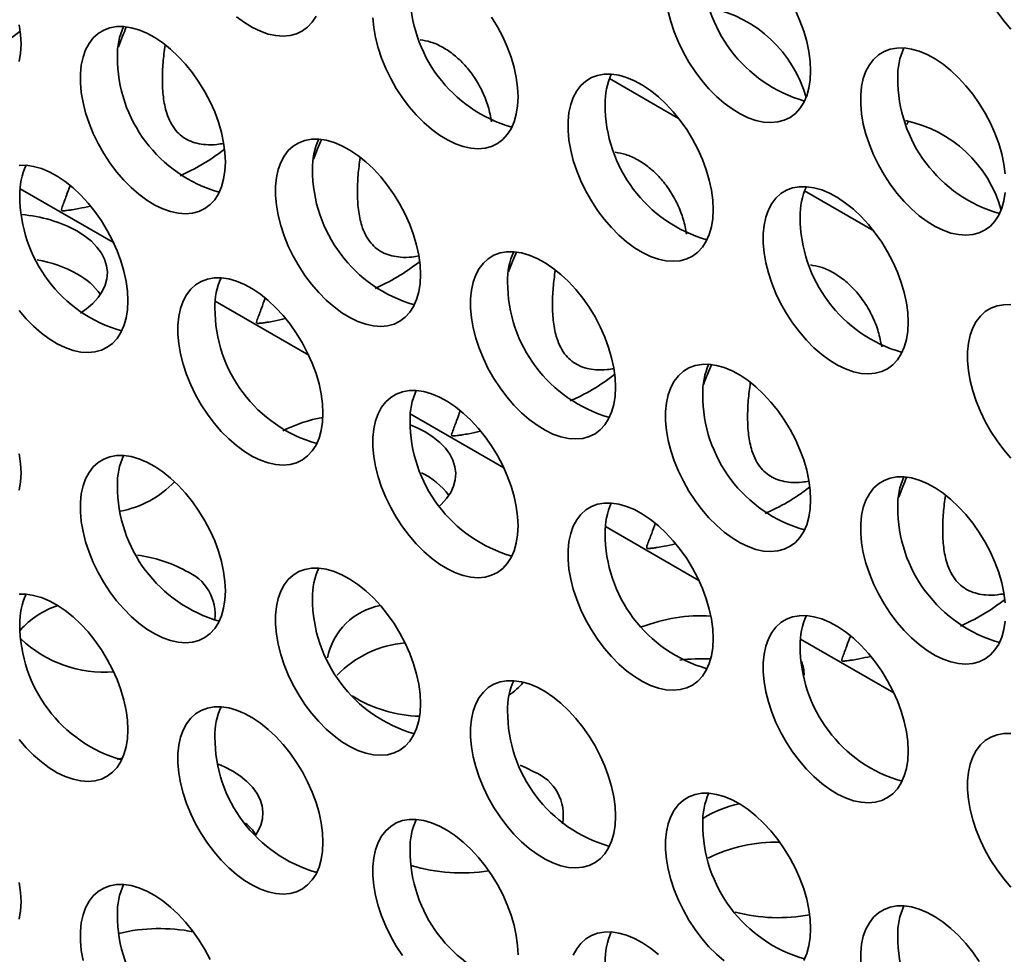
# Model space of a CAD drawing. Units: inches. Extents: x 1.3 to 67.2, y 0.5 to 87.5.
# Drawn here: x 53.5 to 54.5, y 65.5 to 66.4 of the extents above; entities that cross this region are included whole.
import ezdxf

# ---------------------------------------------------------------- set-up
doc = ezdxf.new("R2010")
doc.units = ezdxf.units.IN
doc.header["$LTSCALE"] = 8
doc.header["$MEASUREMENT"] = 0

msp = doc.modelspace()

# ---------------------------------------------------------------- linework, layer by layer
at = {"color": 8, "linetype": 'Continuous', "lineweight": 35}
for p, q in [((54.1893741, 66.3440243), (54.1191139, 66.3845847)), ((53.5210374, 66.2726211), (53.6158997, 66.2178583)), ((54.387364, 66.2297272), (54.3171038, 66.2702875)), ((53.7190273, 66.158324), (53.8138896, 66.1035612)), ((53.9170172, 66.0440269), (54.0118795, 65.9892641)), ((54.1150071, 65.9297297), (54.2098694, 65.8749669)), ((54.312997, 65.8154326), (54.4078593, 65.7606698))]:
    msp.add_line(p, q, dxfattribs=at)
at = {"color": 7, "linetype": 'Continuous', "lineweight": 35, "flags": 128}
for points in [[(54.5265145, 66.5903935), (54.5192737, 66.5903421), (54.5124799, 66.5891386), (54.5062156, 66.5867974), (54.5005569, 66.5833471), (54.4955725, 66.5788294), (54.4913228, 66.5732992), (54.4878594, 66.5668238), (54.4852244, 66.5594815), (54.4834498, 66.5513617), (54.482557, 66.5425628), (54.482557, 66.5331917), (54.4834498, 66.5233621), (54.4852244, 66.5131933), (54.4878594, 66.5028088), (54.4913228, 66.4923346), (54.4955725, 66.4818978), (54.5005569, 66.4716252), (54.5062156, 66.4616415), (54.5124799, 66.4520677), (54.5192737, 66.4430203), (54.5265145, 66.4346088)], [(54.3233462, 66.3922999), (54.3228991, 66.4019149), (54.3215634, 66.4119293), (54.3193552, 66.4222216), (54.3163014, 66.4326668), (54.312439, 66.4431382), (54.3078149, 66.4535086)], [(53.7405936, 66.4472365), (53.7486319, 66.441309), (53.756744, 66.4363677), (53.7648315, 66.4324728), (53.7727962, 66.4296714), (53.7805414, 66.4279976), (53.787973, 66.4274718), (53.795001, 66.4281002), (53.8015399, 66.4298752), (53.8075105, 66.4327754), (53.8128401, 66.4367655), (53.8174642, 66.441797), (53.8213267, 66.447809)], [(53.8791592, 66.4460374), (53.880052, 66.4362078), (53.8818266, 66.426039), (53.8844616, 66.4156545), (53.887925, 66.4051803), (53.8921747, 66.3947435), (53.8971592, 66.3844709), (53.9028179, 66.3744871), (53.9090821, 66.3649134), (53.9158759, 66.3558659), (53.9231167, 66.3474545), (53.9307167, 66.3397813), (53.9385835, 66.3329394), (53.9466218, 66.3270118), (53.9547339, 66.3220706), (53.9628214, 66.3181756), (53.9707861, 66.3153743), (53.9785312, 66.3137005), (53.9859629, 66.3131746), (53.9929909, 66.313803), (53.9995298, 66.3155781), (54.0055004, 66.3184783), (54.01083, 66.3224683), (54.0154541, 66.3274999), (54.0193166, 66.3335118), (54.0223704, 66.3404312), (54.0245785, 66.348174), (54.0259143, 66.3566462), (54.0263613, 66.365745)], [(54.0263613, 66.365745), (54.0259143, 66.37536), (54.0245785, 66.3853744), (54.0223704, 66.3956667), (54.0193166, 66.4061119), (54.0154541, 66.4165833), (54.01083, 66.4269537), (54.0055004, 66.4370973), (53.9995298, 66.4468909)], [(54.1788115, 66.4525939), (54.1814465, 66.4422094), (54.1849098, 66.4317352), (54.1891595, 66.4212984), (54.194144, 66.4110258), (54.1998027, 66.4010421), (54.206067, 66.3914683), (54.2128607, 66.3824209), (54.2201015, 66.3740095), (54.2277015, 66.3663362), (54.2355684, 66.3594943), (54.2436067, 66.3535667), (54.2517188, 66.3486255), (54.2598062, 66.3447306), (54.2677709, 66.3419292), (54.2755161, 66.3402554), (54.2829478, 66.3397295), (54.2899757, 66.340358), (54.2965147, 66.342133), (54.3024852, 66.3450332), (54.3078149, 66.3490233), (54.312439, 66.3540548), (54.3163014, 66.3600667), (54.3193552, 66.3669861), (54.3215634, 66.3747289), (54.3228991, 66.3832011), (54.3233462, 66.3922999)], [(53.5219585, 66.4194428), (53.5215114, 66.4290577), (53.5201757, 66.4390721)], [(53.7293765, 66.2997029), (53.7289294, 66.3093179), (53.7275937, 66.3193323), (53.7253855, 66.3296246), (53.7223317, 66.3400698), (53.7184693, 66.3505412), (53.7138452, 66.3609116), (53.7085155, 66.3710552), (53.702545, 66.3808488), (53.696006, 66.3901736), (53.6889781, 66.3989163), (53.6815464, 66.4069708), (53.6738012, 66.4142394), (53.6658366, 66.4206339), (53.6577491, 66.4260766), (53.649637, 66.4305014), (53.6415987, 66.4338546), (53.6337318, 66.4360956), (53.6261318, 66.4371971), (53.618891, 66.4371457), (53.6120973, 66.4359422), (53.605833, 66.433601), (53.6001743, 66.4301506), (53.5951899, 66.425633), (53.5909401, 66.4201028), (53.5874768, 66.4136273), (53.5848418, 66.4062851), (53.5830671, 66.3981653), (53.5821744, 66.3893664), (53.5821744, 66.3799953), (53.5830671, 66.3701657), (53.5848418, 66.3599969), (53.5874768, 66.3496124), (53.5909401, 66.3391381), (53.5951899, 66.3287014), (53.6001743, 66.3184288), (53.605833, 66.308445), (53.6120973, 66.2988713), (53.618891, 66.2898238), (53.6261318, 66.2814124), (53.6337318, 66.2737392), (53.6415987, 66.2668973), (53.649637, 66.2609697), (53.6577491, 66.2560285), (53.6658366, 66.2521335), (53.6738012, 66.2493322), (53.6815464, 66.2476584), (53.6889781, 66.2471325), (53.696006, 66.2477609), (53.702545, 66.249536), (53.7085155, 66.2524362), (53.7138452, 66.2564262), (53.7184693, 66.2614578), (53.7223317, 66.2674697), (53.7253855, 66.2743891), (53.7275937, 66.2821319), (53.7289294, 66.2906041), (53.7293765, 66.2997029)], [(53.5201757, 66.4018717), (53.5215114, 66.4103439), (53.5219585, 66.4194428)], [(54.520889, 66.2876178), (54.5195533, 66.2976322), (54.5173451, 66.3079245), (54.5142913, 66.3183697), (54.5104289, 66.3288411), (54.5058048, 66.3392115), (54.5004751, 66.3493551), (54.4945046, 66.3591487), (54.4879656, 66.3684734), (54.4809377, 66.3772162), (54.473506, 66.3852707), (54.4657608, 66.3925393), (54.4577961, 66.3989338), (54.4497087, 66.4043764), (54.4415966, 66.4088013), (54.4335583, 66.4121545), (54.4256914, 66.4143955), (54.4180914, 66.415497), (54.4108506, 66.4154456), (54.4040569, 66.4142421), (54.3977926, 66.4119009), (54.3921339, 66.4084505), (54.3871494, 66.4039329), (54.3828997, 66.3984027), (54.3794364, 66.3919272), (54.3768014, 66.384585), (54.3750267, 66.3764652), (54.374134, 66.3676663), (54.374134, 66.3582952), (54.3750267, 66.3484656), (54.3768014, 66.3382968), (54.3794364, 66.3279122), (54.3828997, 66.317438), (54.3871494, 66.3070013), (54.3921339, 66.2967287), (54.3977926, 66.2867449), (54.4040569, 66.2771712), (54.4108506, 66.2681237), (54.4180914, 66.2597123), (54.4256914, 66.2520391), (54.4335583, 66.2451972), (54.4415966, 66.2392696), (54.4497087, 66.2343284), (54.4577961, 66.2304334), (54.4657608, 66.2276321), (54.473506, 66.2259583), (54.4809377, 66.2254324), (54.4879656, 66.2260608), (54.4945046, 66.2278359), (54.5004751, 66.230736), (54.5058048, 66.2347261), (54.5104289, 66.2397577), (54.5142913, 66.2457696), (54.5173451, 66.252689), (54.5195533, 66.2604318), (54.520889, 66.268904)], [(54.2243512, 66.2514479), (54.2239042, 66.2610628), (54.2225684, 66.2710773), (54.2203603, 66.2813695), (54.2173064, 66.2918148), (54.213444, 66.3022861), (54.2088199, 66.3126566), (54.2034903, 66.3228001), (54.1975197, 66.3325938), (54.1909808, 66.3419185), (54.1839528, 66.3506612), (54.1765211, 66.3587158), (54.168776, 66.3659844), (54.1608113, 66.3723789), (54.1527238, 66.3778215), (54.1446117, 66.3822463), (54.1365734, 66.3855996), (54.1287066, 66.3878405), (54.1211066, 66.388942), (54.1138658, 66.3888907), (54.107072, 66.3876871), (54.1008078, 66.385346), (54.0951491, 66.3818956), (54.0901646, 66.3773779), (54.0859149, 66.3718478), (54.0824515, 66.3653723), (54.0798165, 66.3580301), (54.0780419, 66.3499103), (54.0771491, 66.3411114), (54.0771491, 66.3317403), (54.0780419, 66.3219106), (54.0798165, 66.3117419), (54.0824515, 66.3013573), (54.0859149, 66.2908831), (54.0901646, 66.2804464), (54.0951491, 66.2701738), (54.1008078, 66.26019), (54.107072, 66.2506163), (54.1138658, 66.2415688), (54.1211066, 66.2331574), (54.1287066, 66.2254842), (54.1365734, 66.2186422), (54.1446117, 66.2127147), (54.1527238, 66.2077734), (54.1608113, 66.2038785), (54.168776, 66.2010771), (54.1765211, 66.1994034), (54.1839528, 66.1988775), (54.1909808, 66.1995059), (54.1975197, 66.201281), (54.2034903, 66.2041811), (54.2088199, 66.2081712), (54.213444, 66.2132027), (54.2173064, 66.2192147), (54.2203603, 66.226134), (54.2225684, 66.2338768), (54.2239042, 66.2423491), (54.2243512, 66.2514479)], [(54.4227025, 66.3416028), (54.4225686, 66.3413269), (54.4210858, 66.3379407)], [(53.9273664, 66.1854058), (53.9269193, 66.1950207), (53.9255836, 66.2050351), (53.9233754, 66.2153274), (53.9203216, 66.2257727), (53.9164592, 66.236244), (53.9118351, 66.2466145), (53.9065054, 66.256758), (53.9005349, 66.2665517), (53.8939959, 66.2758764), (53.886968, 66.2846191), (53.8795363, 66.2926737), (53.8717911, 66.2999423), (53.8638265, 66.3063368), (53.855739, 66.3117794), (53.8476269, 66.3162042), (53.8395886, 66.3195575), (53.8317217, 66.3217984), (53.8241217, 66.3228999), (53.8168809, 66.3228486), (53.8100872, 66.321645), (53.8038229, 66.3193039), (53.7981642, 66.3158535), (53.7931798, 66.3113358), (53.78893, 66.3058057), (53.7854667, 66.2993302), (53.7828317, 66.291988), (53.781057, 66.2838682), (53.7801643, 66.2750693), (53.7801643, 66.2656981), (53.781057, 66.2558685), (53.7828317, 66.2456997), (53.7854667, 66.2353152), (53.78893, 66.224841), (53.7931798, 66.2144043), (53.7981642, 66.2041317), (53.8038229, 66.1941479), (53.8100872, 66.1845742), (53.8168809, 66.1755267), (53.8241217, 66.1671153), (53.8317217, 66.1594421), (53.8395886, 66.1526001), (53.8476269, 66.1466726), (53.855739, 66.1417313), (53.8638265, 66.1378364), (53.8717911, 66.135035), (53.8795363, 66.1333613), (53.886968, 66.1328354), (53.8939959, 66.1334638), (53.9005349, 66.1352389), (53.9065054, 66.138139), (53.9118351, 66.1421291), (53.9164592, 66.1471606), (53.9203216, 66.1531726), (53.9233754, 66.1600919), (53.9255836, 66.1678347), (53.9269193, 66.1763069), (53.9273664, 66.1854058)], [(53.6303815, 66.1588508), (53.6299345, 66.1684658), (53.6285987, 66.1784802), (53.6263906, 66.1887725), (53.6233368, 66.1992177), (53.6194743, 66.2096891), (53.6148502, 66.2200595), (53.6095206, 66.2302031), (53.60355, 66.2399967), (53.5970111, 66.2493215), (53.5899831, 66.2580642), (53.5825515, 66.2661188), (53.5748063, 66.2733874), (53.5668416, 66.2797818), (53.5587541, 66.2852245), (53.550642, 66.2896493), (53.5426037, 66.2930025), (53.5347369, 66.2952435), (53.5271369, 66.296345), (53.5198961, 66.2962937)], [(54.4223411, 66.1371507), (54.4218941, 66.1467657), (54.4205583, 66.1567801), (54.4183502, 66.1670724), (54.4152963, 66.1775176), (54.4114339, 66.187989), (54.4068098, 66.1983594), (54.4014802, 66.208503), (54.3955096, 66.2182966), (54.3889707, 66.2276214), (54.3819427, 66.2363641), (54.374511, 66.2444187), (54.3667659, 66.2516873), (54.3588012, 66.2580817), (54.3507137, 66.2635244), (54.3426016, 66.2679492), (54.3345633, 66.2713024), (54.3266965, 66.2735434), (54.3190965, 66.2746449), (54.3118557, 66.2745936), (54.3050619, 66.27339), (54.2987977, 66.2710488), (54.293139, 66.2675985), (54.2881545, 66.2630808), (54.2839048, 66.2575507), (54.2804414, 66.2510752), (54.2778064, 66.243733), (54.2760318, 66.2356131), (54.275139, 66.2268142), (54.275139, 66.2174431), (54.2760318, 66.2076135), (54.2778064, 66.1974447), (54.2804414, 66.1870602), (54.2839048, 66.176586), (54.2881545, 66.1661492), (54.293139, 66.1558766), (54.2987977, 66.1458929), (54.3050619, 66.1363192), (54.3118557, 66.1272717), (54.3190965, 66.1188603), (54.3266965, 66.111187), (54.3345633, 66.1043451), (54.3426016, 66.0984175), (54.3507137, 66.0934763), (54.3588012, 66.0895814), (54.3667659, 66.08678), (54.374511, 66.0851062), (54.3819427, 66.0845804), (54.3889707, 66.0852088), (54.3955096, 66.0869838), (54.4014802, 66.089884), (54.4068098, 66.0938741), (54.4114339, 66.0989056), (54.4152963, 66.1049176), (54.4183502, 66.1118369), (54.4205583, 66.1195797), (54.4218941, 66.1280519), (54.4223411, 66.1371507)], [(53.5791122, 66.2295165), (53.5867681, 66.2245808), (53.5934368, 66.2191888), (53.5990377, 66.213406), (53.6035025, 66.2073026), (53.6067772, 66.2009527), (53.608822, 66.1944334), (53.609612, 66.1878238), (53.6091378, 66.1812042), (53.6074049, 66.1746548), (53.6044346, 66.1682553), (53.6002627, 66.1620832), (53.5949401, 66.1562135), (53.5885312, 66.1507175), (53.5821988, 66.1463338)], [(54.1253563, 66.0711086), (54.1249092, 66.0807236), (54.1235735, 66.090738), (54.1213653, 66.1010303), (54.1183115, 66.1114755), (54.1144491, 66.1219469), (54.109825, 66.1323173), (54.1044953, 66.1424609), (54.0985248, 66.1522545), (54.0919858, 66.1615793), (54.0849579, 66.170322), (54.0775262, 66.1783766), (54.069781, 66.1856452), (54.0618163, 66.1920396), (54.0537289, 66.1974823), (54.0456168, 66.2019071), (54.0375785, 66.2052603), (54.0297116, 66.2075013), (54.0221116, 66.2086028), (54.0148708, 66.2085515), (54.0080771, 66.2073479), (54.0018128, 66.2050067), (53.9961541, 66.2015564), (53.9911697, 66.1970387), (53.9869199, 66.1915086), (53.9834566, 66.1850331), (53.9808216, 66.1776909), (53.9790469, 66.169571), (53.9781542, 66.1607721), (53.9781542, 66.151401), (53.9790469, 66.1415714), (53.9808216, 66.1314026), (53.9834566, 66.1210181), (53.9869199, 66.1105439), (53.9911697, 66.1001071), (53.9961541, 66.0898345), (54.0018128, 66.0798508), (54.0080771, 66.070277), (54.0148708, 66.0612296), (54.0221116, 66.0528182), (54.0297116, 66.0451449), (54.0375785, 66.038303), (54.0456168, 66.0323754), (54.0537289, 66.0274342), (54.0618163, 66.0235393), (54.069781, 66.0207379), (54.0775262, 66.0190641), (54.0849579, 66.0185382), (54.0919858, 66.0191667), (54.0985248, 66.0209417), (54.1044953, 66.0238419), (54.109825, 66.027832), (54.1144491, 66.0328635), (54.1183115, 66.0388754), (54.1213653, 66.0457948), (54.1235735, 66.0535376), (54.1249092, 66.0620098), (54.1253563, 66.0711086)], [(53.8283714, 66.0445537), (53.8279244, 66.0541687), (53.8265886, 66.0641831), (53.8243805, 66.0744754), (53.8213267, 66.0849206), (53.8174642, 66.095392), (53.8128401, 66.1057624), (53.8075105, 66.115906), (53.8015399, 66.1256996), (53.795001, 66.1350244), (53.787973, 66.1437671), (53.7805414, 66.1518216), (53.7727962, 66.1590903), (53.7648315, 66.1654847), (53.756744, 66.1709274), (53.7486319, 66.1753522), (53.7405936, 66.1787054), (53.7327268, 66.1809464), (53.7251268, 66.1820479), (53.717886, 66.1819965), (53.7110922, 66.180793), (53.704828, 66.1784518), (53.6991693, 66.1750014), (53.6941848, 66.1704838), (53.6899351, 66.1649536), (53.6864717, 66.1584782), (53.6838367, 66.1511359), (53.6820621, 66.1430161), (53.6811693, 66.1342172), (53.6811693, 66.1248461), (53.6820621, 66.1150165), (53.6838367, 66.1048477), (53.6864717, 66.0944632), (53.6899351, 66.083989), (53.6941848, 66.0735522), (53.6991693, 66.0632796), (53.704828, 66.0532959), (53.7110922, 66.0437221), (53.717886, 66.0346746), (53.7251268, 66.0262632), (53.7327268, 66.01859), (53.7405936, 66.0117481), (53.7486319, 66.0058205), (53.756744, 66.0008793), (53.7648315, 65.9969843), (53.7727962, 65.994183), (53.7805414, 65.9925092), (53.787973, 65.9919833), (53.795001, 65.9926117), (53.8015399, 65.9943868), (53.8075105, 65.997287), (53.8128401, 66.001277), (53.8174642, 66.0063086), (53.8213267, 66.0123205), (53.8243805, 66.0192399), (53.8265886, 66.0269827), (53.8279244, 66.0354549), (53.8283714, 66.0445537)], [(53.5198961, 66.1489718), (53.5271369, 66.1405604), (53.5347369, 66.1328871), (53.5426037, 66.1260452), (53.550642, 66.1201177), (53.5587541, 66.1151764), (53.5668416, 66.1112815), (53.5748063, 66.1084801), (53.5825515, 66.1068063), (53.5899831, 66.1062805), (53.5970111, 66.1069089), (53.60355, 66.1086839), (53.6095206, 66.1115841), (53.6148502, 66.1155742), (53.6194743, 66.1206057), (53.6233368, 66.1266177), (53.6263906, 66.133537), (53.6285987, 66.1412798), (53.6299345, 66.149752), (53.6303815, 66.1588508)], [(54.5265145, 66.1549051), (54.5192737, 66.1548537), (54.5124799, 66.1536502), (54.5062156, 66.151309), (54.5005569, 66.1478586), (54.4955725, 66.1433409), (54.4913228, 66.1378108), (54.4878594, 66.1313353), (54.4852244, 66.1239931), (54.4834498, 66.1158733), (54.482557, 66.1070744), (54.482557, 66.0977033), (54.4834498, 66.0878736), (54.4852244, 66.0777049), (54.4878594, 66.0673203), (54.4913228, 66.0568461), (54.4955725, 66.0464094), (54.5005569, 66.0361368), (54.5062156, 66.026153), (54.5124799, 66.0165793), (54.5192737, 66.0075318), (54.5265145, 65.9991204)], [(54.3233462, 65.9568115), (54.3228991, 65.9664265), (54.3215634, 65.9764409), (54.3193552, 65.9867332), (54.3163014, 65.9971784), (54.312439, 66.0076498), (54.3078149, 66.0180202), (54.3024852, 66.0281638), (54.2965147, 66.0379574), (54.2899757, 66.0472821), (54.2829478, 66.0560249), (54.2755161, 66.0640794), (54.2677709, 66.071348), (54.2598062, 66.0777425), (54.2517188, 66.0831851), (54.2436067, 66.08761), (54.2355684, 66.0909632), (54.2277015, 66.0932042), (54.2201015, 66.0943057), (54.2128607, 66.0942543), (54.206067, 66.0930508), (54.1998027, 66.0907096), (54.194144, 66.0872592), (54.1891595, 66.0827416), (54.1849098, 66.0772114), (54.1814465, 66.0707359), (54.1788115, 66.0633937), (54.1770368, 66.0552739), (54.1761441, 66.046475), (54.1761441, 66.0371039), (54.1770368, 66.0272743), (54.1788115, 66.0171055), (54.1814465, 66.0067209), (54.1849098, 65.9962467), (54.1891595, 65.98581), (54.194144, 65.9755374), (54.1998027, 65.9655536), (54.206067, 65.9559799), (54.2128607, 65.9469324), (54.2201015, 65.938521), (54.2277015, 65.9308478), (54.2355684, 65.9240059), (54.2436067, 65.9180783), (54.2517188, 65.9131371), (54.2598062, 65.9092421), (54.2677709, 65.9064408), (54.2755161, 65.904767), (54.2829478, 65.9042411), (54.2899757, 65.9048695), (54.2965147, 65.9066446), (54.3024852, 65.9095448), (54.3078149, 65.9135348), (54.312439, 65.9185664), (54.3163014, 65.9245783), (54.3193552, 65.9314977), (54.3215634, 65.9392405), (54.3228991, 65.9477127), (54.3233462, 65.9568115)], [(54.0263613, 65.9302566), (54.0259143, 65.9398715), (54.0245785, 65.949886), (54.0223704, 65.9601782), (54.0193166, 65.9706235), (54.0154541, 65.9810948), (54.01083, 65.9914653), (54.0055004, 66.0016089), (53.9995298, 66.0114025), (53.9929909, 66.0207272), (53.9859629, 66.0294699), (53.9785312, 66.0375245), (53.9707861, 66.0447931), (53.9628214, 66.0511876), (53.9547339, 66.0566302), (53.9466218, 66.061055), (53.9385835, 66.0644083), (53.9307167, 66.0666492), (53.9231167, 66.0677507), (53.9158759, 66.0676994), (53.9090821, 66.0664958), (53.9028179, 66.0641547), (53.8971592, 66.0607043), (53.8921747, 66.0561866), (53.887925, 66.0506565), (53.8844616, 66.044181), (53.8818266, 66.0368388), (53.880052, 66.028719), (53.8791592, 66.0199201), (53.8791592, 66.010549), (53.880052, 66.0007193), (53.8818266, 65.9905506), (53.8844616, 65.980166), (53.887925, 65.9696918), (53.8921747, 65.9592551), (53.8971592, 65.9489825), (53.9028179, 65.9389987), (53.9090821, 65.929425), (53.9158759, 65.9203775), (53.9231167, 65.9119661), (53.9307167, 65.9042929), (53.9385835, 65.8974509), (53.9466218, 65.8915234), (53.9547339, 65.8865821), (53.9628214, 65.8826872), (53.9707861, 65.8798858), (53.9785312, 65.8782121), (53.9859629, 65.8776862), (53.9929909, 65.8783146), (53.9995298, 65.8800897), (54.0055004, 65.8829898), (54.01083, 65.8869799), (54.0154541, 65.8920115), (54.0193166, 65.8980234), (54.0223704, 65.9049427), (54.0245785, 65.9126855), (54.0259143, 65.9211578), (54.0263613, 65.9302566)], [(53.916846, 66.0329063), (53.9241157, 66.0298341), (53.9326656, 66.0254145)], [(53.9326656, 66.0254145), (53.9403214, 66.0204787), (53.9469902, 66.0150867), (53.9525911, 66.0093039), (53.9570559, 66.0032006), (53.9603306, 65.9968507), (53.9623754, 65.9903314), (53.9631654, 65.9837218), (53.9626912, 65.9771021), (53.9609583, 65.9705528), (53.957988, 65.9641532), (53.9538161, 65.9579812), (53.9484934, 65.9521115), (53.9470835, 65.9507849)], [(53.5219585, 65.9839543), (53.5215114, 65.9935693), (53.5201757, 66.0035837)], [(53.7293765, 65.8642145), (53.7289294, 65.8738294), (53.7275937, 65.8838439), (53.7253855, 65.8941361), (53.7223317, 65.9045814), (53.7184693, 65.9150527), (53.7138452, 65.9254232), (53.7085155, 65.9355667), (53.702545, 65.9453604), (53.696006, 65.9546851), (53.6889781, 65.9634278), (53.6815464, 65.9714824), (53.6738012, 65.978751), (53.6658366, 65.9851455), (53.6577491, 65.9905881), (53.649637, 65.9950129), (53.6415987, 65.9983662), (53.6337318, 66.0006071), (53.6261318, 66.0017086), (53.618891, 66.0016573), (53.6120973, 66.0004537), (53.605833, 65.9981126), (53.6001743, 65.9946622), (53.5951899, 65.9901445), (53.5909401, 65.9846144), (53.5874768, 65.9781389), (53.5848418, 65.9707967), (53.5830671, 65.9626769), (53.5821744, 65.953878), (53.5821744, 65.9445069), (53.5830671, 65.9346772), (53.5848418, 65.9245084), (53.5874768, 65.9141239), (53.5909401, 65.9036497), (53.5951899, 65.893213), (53.6001743, 65.8829404), (53.605833, 65.8729566), (53.6120973, 65.8633829), (53.618891, 65.8543354), (53.6261318, 65.845924), (53.6337318, 65.8382508), (53.6415987, 65.8314088), (53.649637, 65.8254813), (53.6577491, 65.82054), (53.6658366, 65.8166451), (53.6738012, 65.8138437), (53.6815464, 65.81217), (53.6889781, 65.8116441), (53.696006, 65.8122725), (53.702545, 65.8140476), (53.7085155, 65.8169477), (53.7138452, 65.8209378), (53.7184693, 65.8259693), (53.7223317, 65.8319813), (53.7253855, 65.8389006), (53.7275937, 65.8466434), (53.7289294, 65.8551157), (53.7293765, 65.8642145)], [(53.5201757, 65.9663833), (53.5215114, 65.9748555), (53.5219585, 65.9839543)], [(54.520889, 65.8521293), (54.5195533, 65.8621437), (54.5173451, 65.872436), (54.5142913, 65.8828813), (54.5104289, 65.8933526), (54.5058048, 65.9037231), (54.5004751, 65.9138666), (54.4945046, 65.9236602), (54.4879656, 65.932985), (54.4809377, 65.9417277), (54.473506, 65.9497823), (54.4657608, 65.9570509), (54.4577961, 65.9634453), (54.4497087, 65.968888), (54.4415966, 65.9733128), (54.4335583, 65.9766661), (54.4256914, 65.978907), (54.4180914, 65.9800085), (54.4108506, 65.9799572), (54.4040569, 65.9787536), (54.3977926, 65.9764125), (54.3921339, 65.9729621), (54.3871494, 65.9684444), (54.3828997, 65.9629143), (54.3794364, 65.9564388), (54.3768014, 65.9490966), (54.3750267, 65.9409768), (54.374134, 65.9321779), (54.374134, 65.9228067), (54.3750267, 65.9129771), (54.3768014, 65.9028083), (54.3794364, 65.8924238), (54.3828997, 65.8819496), (54.3871494, 65.8715129), (54.3921339, 65.8612403), (54.3977926, 65.8512565), (54.4040569, 65.8416828), (54.4108506, 65.8326353), (54.4180914, 65.8242239), (54.4256914, 65.8165507), (54.4335583, 65.8097087), (54.4415966, 65.8037812), (54.4497087, 65.7988399), (54.4577961, 65.794945), (54.4657608, 65.7921436), (54.473506, 65.7904699), (54.4809377, 65.789944), (54.4879656, 65.7905724), (54.4945046, 65.7923474), (54.5004751, 65.7952476), (54.5058048, 65.7992377), (54.5104289, 65.8042692), (54.5142913, 65.8102812), (54.5173451, 65.8172005), (54.5195533, 65.8249433), (54.520889, 65.8334155)], [(54.2243512, 65.8159594), (54.2239042, 65.8255744), (54.2225684, 65.8355888), (54.2203603, 65.8458811), (54.2173064, 65.8563263), (54.213444, 65.8667977), (54.2088199, 65.8771681), (54.2034903, 65.8873117), (54.1975197, 65.8971053), (54.1909808, 65.9064301), (54.1839528, 65.9151728), (54.1765211, 65.9232274), (54.168776, 65.930496), (54.1608113, 65.9368904), (54.1527238, 65.9423331), (54.1446117, 65.9467579), (54.1365734, 65.9501111), (54.1287066, 65.9523521), (54.1211066, 65.9534536), (54.1138658, 65.9534023), (54.107072, 65.9521987), (54.1008078, 65.9498575), (54.0951491, 65.9464072), (54.0901646, 65.9418895), (54.0859149, 65.9363594), (54.0824515, 65.9298839), (54.0798165, 65.9225417), (54.0780419, 65.9144218), (54.0771491, 65.9056229), (54.0771491, 65.8962518), (54.0780419, 65.8864222), (54.0798165, 65.8762534), (54.0824515, 65.8658689), (54.0859149, 65.8553947), (54.0901646, 65.8449579), (54.0951491, 65.8346853), (54.1008078, 65.8247016), (54.107072, 65.8151279), (54.1138658, 65.8060804), (54.1211066, 65.797669), (54.1287066, 65.7899957), (54.1365734, 65.7831538), (54.1446117, 65.7772263), (54.1527238, 65.772285), (54.1608113, 65.7683901), (54.168776, 65.7655887), (54.1765211, 65.7639149), (54.1839528, 65.7633891), (54.1909808, 65.7640175), (54.1975197, 65.7657925), (54.2034903, 65.7686927), (54.2088199, 65.7726828), (54.213444, 65.7777143), (54.2173064, 65.7837263), (54.2203603, 65.7906456), (54.2225684, 65.7983884), (54.2239042, 65.8068606), (54.2243512, 65.8159594)], [(53.9273664, 65.7499173), (53.9269193, 65.7595323), (53.9255836, 65.7695467), (53.9233754, 65.779839), (53.9203216, 65.7902842), (53.9164592, 65.8007556), (53.9118351, 65.811126), (53.9065054, 65.8212696), (53.9005349, 65.8310632), (53.8939959, 65.840388), (53.886968, 65.8491307), (53.8795363, 65.8571853), (53.8717911, 65.8644539), (53.8638265, 65.8708483), (53.855739, 65.876291), (53.8476269, 65.8807158), (53.8395886, 65.884069), (53.8317217, 65.88631), (53.8241217, 65.8874115), (53.8168809, 65.8873602), (53.8100872, 65.8861566), (53.8038229, 65.8838154), (53.7981642, 65.8803651), (53.7931798, 65.8758474), (53.78893, 65.8703173), (53.7854667, 65.8638418), (53.7828317, 65.8564996), (53.781057, 65.8483797), (53.7801643, 65.8395808), (53.7801643, 65.8302097), (53.781057, 65.8203801), (53.7828317, 65.8102113), (53.7854667, 65.7998268), (53.78893, 65.7893526), (53.7931798, 65.7789158), (53.7981642, 65.7686432), (53.8038229, 65.7586595), (53.8100872, 65.7490858), (53.8168809, 65.7400383), (53.8241217, 65.7316269), (53.8317217, 65.7239536), (53.8395886, 65.7171117), (53.8476269, 65.7111841), (53.855739, 65.7062429), (53.8638265, 65.702348), (53.8717911, 65.6995466), (53.8795363, 65.6978728), (53.886968, 65.697347), (53.8939959, 65.6979754), (53.9005349, 65.6997504), (53.9065054, 65.7026506), (53.9118351, 65.7066407), (53.9164592, 65.7116722), (53.9203216, 65.7176842), (53.9233754, 65.7246035), (53.9255836, 65.7323463), (53.9269193, 65.7408185), (53.9273664, 65.7499173)], [(53.6303815, 65.7233624), (53.6299345, 65.7329774), (53.6285987, 65.7429918), (53.6263906, 65.7532841), (53.6233368, 65.7637293), (53.6194743, 65.7742007), (53.6148502, 65.7845711), (53.6095206, 65.7947147), (53.60355, 65.8045083), (53.5970111, 65.8138331), (53.5899831, 65.8225758), (53.5825515, 65.8306303), (53.5748063, 65.837899), (53.5668416, 65.8442934), (53.5587541, 65.8497361), (53.550642, 65.8541609), (53.5426037, 65.8575141), (53.5347369, 65.8597551), (53.5271369, 65.8608566), (53.5198961, 65.8608052)], [(54.4223411, 65.7016623), (54.4218941, 65.7112773), (54.4205583, 65.7212917), (54.4183502, 65.731584), (54.4152963, 65.7420292), (54.4114339, 65.7525006), (54.4068098, 65.762871), (54.4014802, 65.7730146), (54.3955096, 65.7828082), (54.3889707, 65.792133), (54.3819427, 65.8008757), (54.374511, 65.8089302), (54.3667659, 65.8161988), (54.3588012, 65.8225933), (54.3507137, 65.828036), (54.3426016, 65.8324608), (54.3345633, 65.835814), (54.3266965, 65.838055), (54.3190965, 65.8391565), (54.3118557, 65.8391051), (54.3050619, 65.8379016), (54.2987977, 65.8355604), (54.293139, 65.83211), (54.2881545, 65.8275924), (54.2839048, 65.8220622), (54.2804414, 65.8155867), (54.2778064, 65.8082445), (54.2760318, 65.8001247), (54.275139, 65.7913258), (54.275139, 65.7819547), (54.2760318, 65.7721251), (54.2778064, 65.7619563), (54.2804414, 65.7515718), (54.2839048, 65.7410975), (54.2881545, 65.7306608), (54.293139, 65.7203882), (54.2987977, 65.7104044), (54.3050619, 65.7008307), (54.3118557, 65.6917832), (54.3190965, 65.6833718), (54.3266965, 65.6756986), (54.3345633, 65.6688567), (54.3426016, 65.6629291), (54.3507137, 65.6579879), (54.3588012, 65.6540929), (54.3667659, 65.6512916), (54.374511, 65.6496178), (54.3819427, 65.6490919), (54.3889707, 65.6497203), (54.3955096, 65.6514954), (54.4014802, 65.6543956), (54.4068098, 65.6583856), (54.4114339, 65.6634172), (54.4152963, 65.6694291), (54.4183502, 65.6763485), (54.4205583, 65.6840913), (54.4218941, 65.6925635), (54.4223411, 65.7016623)], [(54.1253563, 65.6356202), (54.1249092, 65.6452352), (54.1235735, 65.6552496), (54.1213653, 65.6655419), (54.1183115, 65.6759871), (54.1144491, 65.6864585), (54.109825, 65.6968289), (54.1044953, 65.7069725), (54.0985248, 65.7167661), (54.0919858, 65.7260908), (54.0849579, 65.7348336), (54.0775262, 65.7428881), (54.069781, 65.7501567), (54.0618163, 65.7565512), (54.0537289, 65.7619939), (54.0456168, 65.7664187), (54.0375785, 65.7697719), (54.0297116, 65.7720129), (54.0221116, 65.7731144), (54.0148708, 65.773063), (54.0080771, 65.7718595), (54.0018128, 65.7695183), (53.9961541, 65.7660679), (53.9911697, 65.7615503), (53.9869199, 65.7560201), (53.9834566, 65.7495446), (53.9808216, 65.7422024), (53.9790469, 65.7340826), (53.9781542, 65.7252837), (53.9781542, 65.7159126), (53.9790469, 65.706083), (53.9808216, 65.6959142), (53.9834566, 65.6855297), (53.9869199, 65.6750554), (53.9911697, 65.6646187), (53.9961541, 65.6543461), (54.0018128, 65.6443623), (54.0080771, 65.6347886), (54.0148708, 65.6257411), (54.0221116, 65.6173297), (54.0297116, 65.6096565), (54.0375785, 65.6028146), (54.0456168, 65.596887), (54.0537289, 65.5919458), (54.0618163, 65.5880508), (54.069781, 65.5852495), (54.0775262, 65.5835757), (54.0849579, 65.5830498), (54.0919858, 65.5836782), (54.0985248, 65.5854533), (54.1044953, 65.5883535), (54.109825, 65.5923435), (54.1144491, 65.5973751), (54.1183115, 65.603387), (54.1213653, 65.6103064), (54.1235735, 65.6180492), (54.1249092, 65.6265214), (54.1253563, 65.6356202)], [(53.8283714, 65.6090653), (53.8279244, 65.6186803), (53.8265886, 65.6286947), (53.8243805, 65.6389869), (53.8213267, 65.6494322), (53.8174642, 65.6599036), (53.8128401, 65.670274), (53.8075105, 65.6804176), (53.8015399, 65.6902112), (53.795001, 65.6995359), (53.787973, 65.7082786), (53.7805414, 65.7163332), (53.7727962, 65.7236018), (53.7648315, 65.7299963), (53.756744, 65.7354389), (53.7486319, 65.7398637), (53.7405936, 65.743217), (53.7327268, 65.745458), (53.7251268, 65.7465595), (53.717886, 65.7465081), (53.7110922, 65.7453045), (53.704828, 65.7429634), (53.6991693, 65.739513), (53.6941848, 65.7349953), (53.6899351, 65.7294652), (53.6864717, 65.7229897), (53.6838367, 65.7156475), (53.6820621, 65.7075277), (53.6811693, 65.6987288), (53.6811693, 65.6893577), (53.6820621, 65.679528), (53.6838367, 65.6693593), (53.6864717, 65.6589747), (53.6899351, 65.6485005), (53.6941848, 65.6380638), (53.6991693, 65.6277912), (53.704828, 65.6178074), (53.7110922, 65.6082337), (53.717886, 65.5991862), (53.7251268, 65.5907748), (53.7327268, 65.5831016), (53.7405936, 65.5762596), (53.7486319, 65.5703321), (53.756744, 65.5653909), (53.7648315, 65.5614959), (53.7727962, 65.5586946), (53.7805414, 65.5570208), (53.787973, 65.5564949), (53.795001, 65.5571233), (53.8015399, 65.5588984), (53.8075105, 65.5617985), (53.8128401, 65.5657886), (53.8174642, 65.5708202), (53.8213267, 65.5768321), (53.8243805, 65.5837515), (53.8265886, 65.5914942), (53.8279244, 65.5999665), (53.8283714, 65.6090653)], [(53.5198961, 65.7134834), (53.5271369, 65.7050719), (53.5347369, 65.6973987), (53.5426037, 65.6905568), (53.550642, 65.6846292), (53.5587541, 65.679688), (53.5668416, 65.675793), (53.5748063, 65.6729917), (53.5825515, 65.6713179), (53.5899831, 65.670792), (53.5970111, 65.6714204), (53.60355, 65.6731955), (53.6095206, 65.6760957), (53.6148502, 65.6800857), (53.6194743, 65.6851173), (53.6233368, 65.6911292), (53.6263906, 65.6980486), (53.6285987, 65.7057914), (53.6299345, 65.7142636), (53.6303815, 65.7233624)], [(54.5265145, 65.7194166), (54.5192737, 65.7193653), (54.5124799, 65.7181617), (54.5062156, 65.7158205), (54.5005569, 65.7123702), (54.4955725, 65.7078525), (54.4913228, 65.7023224), (54.4878594, 65.6958469), (54.4852244, 65.6885047), (54.4834498, 65.6803848), (54.482557, 65.671586), (54.482557, 65.6622148), (54.4834498, 65.6523852), (54.4852244, 65.6422164), (54.4878594, 65.6318319), (54.4913228, 65.6213577), (54.4955725, 65.6109209), (54.5005569, 65.6006483), (54.5062156, 65.5906646), (54.5124799, 65.5810909), (54.5192737, 65.5720434), (54.5265145, 65.563632)], [(53.6194703, 65.6932098), (53.6200987, 65.6933764), (53.6250113, 65.6945805)], [(53.7222053, 65.6882222), (53.7283594, 65.6855861), (53.7369093, 65.6811664)], [(54.0284571, 65.6873502), (54.0338911, 65.685002), (54.042441, 65.6805824)], [(53.7369093, 65.6811664), (53.7445652, 65.6762307), (53.751234, 65.6708387), (53.7568348, 65.6650559), (53.7612996, 65.6589525), (53.7645743, 65.6526026), (53.7666191, 65.6460833), (53.7674092, 65.6394737), (53.7669349, 65.6328541), (53.7652021, 65.6263047), (53.7622317, 65.6199052), (53.7597478, 65.6159957)], [(54.3233462, 65.5213231), (54.3228991, 65.530938), (54.3215634, 65.5409524), (54.3193552, 65.5512447), (54.3163014, 65.56169), (54.312439, 65.5721613), (54.3078149, 65.5825318), (54.3024852, 65.5926753), (54.2965147, 65.6024689), (54.2899757, 65.6117937), (54.2829478, 65.6205364), (54.2755161, 65.628591), (54.2677709, 65.6358596), (54.2598062, 65.6422541), (54.2517188, 65.6476967), (54.2436067, 65.6521215), (54.2355684, 65.6554748), (54.2277015, 65.6577157), (54.2201015, 65.6588172), (54.2128607, 65.6587659), (54.206067, 65.6575623), (54.1998027, 65.6552212), (54.194144, 65.6517708), (54.1891595, 65.6472531), (54.1849098, 65.641723), (54.1814465, 65.6352475), (54.1788115, 65.6279053), (54.1770368, 65.6197855), (54.1761441, 65.6109866), (54.1761441, 65.6016154), (54.1770368, 65.5917858), (54.1788115, 65.581617), (54.1814465, 65.5712325), (54.1849098, 65.5607583), (54.1891595, 65.5503216), (54.194144, 65.540049), (54.1998027, 65.5300652), (54.206067, 65.5204915), (54.2128607, 65.511444), (54.2201015, 65.5030326), (54.2277015, 65.4953594), (54.2355684, 65.4885174)], [(54.0263613, 65.4947681), (54.0259143, 65.5043831), (54.0245785, 65.5143975), (54.0223704, 65.5246898), (54.0193166, 65.535135), (54.0154541, 65.5456064), (54.01083, 65.5559768), (54.0055004, 65.5661204), (53.9995298, 65.575914), (53.9929909, 65.5852388), (53.9859629, 65.5939815), (53.9785312, 65.6020361), (53.9707861, 65.6093047), (53.9628214, 65.6156991), (53.9547339, 65.6211418), (53.9466218, 65.6255666), (53.9385835, 65.6289198), (53.9307167, 65.6311608), (53.9231167, 65.6322623), (53.9158759, 65.632211), (53.9090821, 65.6310074), (53.9028179, 65.6286662), (53.8971592, 65.6252159), (53.8921747, 65.6206982), (53.887925, 65.6151681), (53.8844616, 65.6086926), (53.8818266, 65.6013504), (53.880052, 65.5932305), (53.8791592, 65.5844317), (53.8791592, 65.5750605), (53.880052, 65.5652309), (53.8818266, 65.5550621), (53.8844616, 65.5446776), (53.887925, 65.5342034), (53.8921747, 65.5237666), (53.8971592, 65.513494), (53.9028179, 65.5035103), (53.9090821, 65.4939366)], [(53.5219585, 65.5484659), (53.5215114, 65.5580809), (53.5201757, 65.5680953)], [(53.7138452, 65.4899347), (53.7085155, 65.5000783), (53.702545, 65.5098719), (53.696006, 65.5191967), (53.6889781, 65.5279394), (53.6815464, 65.535994), (53.6738012, 65.5432626), (53.6658366, 65.549657), (53.6577491, 65.5550997), (53.649637, 65.5595245), (53.6415987, 65.5628777), (53.6337318, 65.5651187), (53.6261318, 65.5662202), (53.618891, 65.5661689), (53.6120973, 65.5649653), (53.605833, 65.5626241), (53.6001743, 65.5591738), (53.5951899, 65.5546561), (53.5909401, 65.549126), (53.5874768, 65.5426505), (53.5848418, 65.5353083), (53.5830671, 65.5271884), (53.5821744, 65.5183895), (53.5821744, 65.5090184), (53.5830671, 65.4991888), (53.5848418, 65.48902)], [(53.5201757, 65.5308949), (53.5215114, 65.5393671), (53.5219585, 65.5484659)], [(54.4945046, 65.4881718), (54.4879656, 65.4974966), (54.4809377, 65.5062393), (54.473506, 65.5142938), (54.4657608, 65.5215625), (54.4577961, 65.5279569), (54.4497087, 65.5333996), (54.4415966, 65.5378244), (54.4335583, 65.5411776), (54.4256914, 65.5434186), (54.4180914, 65.5445201), (54.4108506, 65.5444688), (54.4040569, 65.5432652), (54.3977926, 65.540924), (54.3921339, 65.5374737), (54.3871494, 65.532956), (54.3828997, 65.5274259), (54.3794364, 65.5209504), (54.3768014, 65.5136082), (54.3750267, 65.5054883), (54.374134, 65.4966894), (54.374134, 65.4873183)], [(54.168776, 65.4950075), (54.1608113, 65.501402), (54.1527238, 65.5068447), (54.1446117, 65.5112695), (54.1365734, 65.5146227), (54.1287066, 65.5168637), (54.1211066, 65.5179652), (54.1138658, 65.5179138), (54.107072, 65.5167103), (54.1008078, 65.5143691), (54.0951491, 65.5109187), (54.0901646, 65.5064011), (54.0859149, 65.5008709), (54.0824515, 65.4943955)], [(54.3163014, 65.4890899), (54.3193552, 65.4960092), (54.3215634, 65.503752), (54.3228991, 65.5122242), (54.3233462, 65.5213231)]]:
    msp.add_lwpolyline(points, dxfattribs=at)
at = {"color": 7, "linetype": 'Continuous', "lineweight": 35}
for centre, radius, start, end in [((54.3562905, 66.4986631), 0.1425466, 179.8190487, 254.0388347), ((54.0593056, 66.4721082), 0.1425466, 179.8190487, 254.0388347), ((54.1957646, 66.3310643), 0.1276151, 15.54944, 78.2644605), ((53.6892807, 66.4083328), 0.0695295, 155.4655526, 181.4970485), ((54.4812403, 66.3866327), 0.0695295, 155.4655526, 181.4970485), ((53.7623208, 66.4060661), 0.1425466, 179.8190487, 254.0388347), ((54.1842555, 66.3600778), 0.0695295, 155.4655526, 181.4970485), ((54.5542804, 66.384366), 0.1425466, 179.8190487, 254.0388347), ((54.2572955, 66.3578111), 0.1425466, 179.8190487, 254.0388347), ((54.3937545, 66.2167672), 0.1276151, 15.5494401, 78.2644605), ((53.8872706, 66.2940357), 0.0695295, 155.4655526, 181.4970485), ((53.5902858, 66.2674807), 0.0695295, 155.4655526, 181.4970485), ((53.9603107, 66.291769), 0.1425466, 179.8190487, 254.0388347), ((54.3822454, 66.2457806), 0.0695295, 155.4655526, 181.4970485), ((53.6633258, 66.2652141), 0.1425466, 179.8190487, 254.0388347), ((53.5112314, 66.1045769), 0.142189, 61.4843705, 85.4489564), ((54.4552854, 66.2435139), 0.1425466, 179.8190487, 254.0388346), ((54.0852605, 66.1797385), 0.0695295, 155.4655526, 181.4970485), ((53.5147106, 66.0697969), 0.1328278, 60.9973031, 79.777732), ((53.5459382, 66.1248698), 0.0695231, 35.4784791, 61.499576), ((53.7882757, 66.1531836), 0.0695295, 155.4655526, 181.4970485), ((54.1583006, 66.1774718), 0.1425466, 179.8190487, 254.0388347), ((53.8613157, 66.1509169), 0.1425466, 179.8190487, 254.0388346), ((54.2832504, 66.0654414), 0.0695295, 155.4655526, 181.4970485), ((53.9862656, 66.0388865), 0.0695295, 155.4655526, 181.4970485), ((54.3562905, 66.0631747), 0.1425466, 179.8190487, 254.0388347), ((53.8514776, 65.9040062), 0.1383044, 99.6561426, 117.4742086), ((54.0593056, 66.0366198), 0.1425466, 179.8190487, 254.0388347), ((53.6892807, 65.9728444), 0.0695295, 155.4655526, 181.4970485), ((53.896857, 65.9181307), 0.0732017, 35.962527, 64.3502976), ((53.603233, 66.046308), 0.1030351, 280.9482761, 316.33328), ((54.4812403, 65.9511442), 0.0695295, 155.4655526, 181.4970485), ((53.7623208, 65.9705777), 0.1425466, 179.8190487, 254.0388347), ((54.1842555, 65.9245893), 0.0695295, 155.4655526, 181.4970485), ((54.5542804, 65.9488776), 0.1425466, 179.8190487, 254.0388346), ((54.2572955, 65.9223226), 0.1425466, 179.8190487, 254.0388347), ((53.6231337, 65.7654978), 0.1361214, 61.1149985, 82.8221181), ((53.6712577, 65.8404477), 0.0476204, 352.2967087, 68.2709598), ((53.8872706, 65.8585472), 0.0695295, 155.4655526, 181.4970485), ((53.5902858, 65.8319923), 0.0695295, 155.4655526, 181.4970485), ((53.9603107, 65.8562805), 0.1425466, 179.8190487, 254.0388347), ((53.586471, 65.7661307), 0.0875401, 108.0430146, 138.451653), ((53.8987986, 65.78343), 0.0670476, 100.3542595, 169.032487), ((54.2120035, 65.6735866), 0.1653937, 86.5378517, 111.359421), ((54.3822454, 65.8102922), 0.0695295, 155.4655526, 181.4970485), ((53.6633258, 65.8297256), 0.1425466, 179.8190487, 254.0388347), ((53.6066045, 65.9046642), 0.122997, 226.4011916, 274.4080711), ((53.9213381, 65.7025842), 0.1093588, 95.0841583, 135.9886849), ((54.4552854, 65.8080255), 0.1425466, 179.8190487, 254.0388347), ((54.2125508, 65.6168468), 0.1785325, 87.0390179, 97.0905264), ((54.2806664, 65.7787083), 0.0360624, 0.1316998, 22.7936699), ((54.0852605, 65.7442501), 0.0695295, 155.4655526, 181.4970485), ((53.9780563, 65.8156828), 0.069474, 304.2755437, 320.557491), ((53.9308462, 65.874954), 0.1380845, 238.2134404, 268.1673359), ((53.7882757, 65.7176952), 0.0695295, 155.4655526, 181.4970485), ((54.1583006, 65.7419834), 0.1425466, 179.8190487, 254.0388347), ((53.8613157, 65.7154285), 0.1425466, 179.8190487, 254.0388346), ((54.0251957, 65.6367641), 0.0470897, 349.0419996, 68.5172231), ((54.2832504, 65.629953), 0.0695295, 155.4655526, 181.4970485), ((54.2786767, 65.5261657), 0.125182, 102.8411238, 121.1709318), ((53.7107659, 65.5827209), 0.0602066, 34.5560559, 49.4907477), ((53.9862656, 65.603398), 0.0695295, 155.4655526, 181.4970485), ((54.3562905, 65.6276863), 0.1425466, 179.8190487, 254.0388347), ((54.2885659, 65.4546212), 0.1546491, 88.7792933, 116.6475723), ((54.0593056, 65.6011313), 0.1425466, 179.8190487, 254.0388347), ((53.9689565, 65.7510194), 0.1731301, 252.8704486, 279.2172153), ((53.6892807, 65.5373559), 0.0695295, 155.4655526, 181.4970485), ((54.4812403, 65.5156558), 0.0695295, 155.4655526, 181.4970485), ((53.7623208, 65.5350892), 0.1425466, 179.8190487, 254.0388347), ((54.2907867, 65.7071285), 0.1746402, 255.4017719, 280.4327351), ((53.662618, 65.3461098), 0.1753252, 78.7400652, 103.5802389), ((54.1842555, 65.4891009), 0.0695295, 155.4655526, 181.4970485), ((54.5542804, 65.5133891), 0.1425466, 179.8190487, 254.0388346)]:
    msp.add_arc(centre, radius, start, end, dxfattribs=at)
for points, knots in [([(53.6208125, 66.4167753), (53.6221178, 66.4203152), (53.6245518, 66.4269163), (53.627456, 66.4335733), (53.6288027, 66.4366603)], [0, 0, 0, 0, 0.53626604, 1, 1, 1, 1]), ([(53.5207972, 66.432266), (53.5171782, 66.4295632), (53.5064482, 66.4215493), (53.4913099, 66.4126549), (53.4795685, 66.4071893), (53.4758777, 66.4054712)], [0, 0, 0, 0, 0.25868129, 0.76696764, 1, 1, 1, 1]), ([(53.927049, 66.4238559), (53.9305963, 66.4232387), (53.9382647, 66.4219044), (53.949928, 66.4165583), (53.9616964, 66.4086131), (53.9726465, 66.3982655), (53.9823556, 66.3858063), (53.9903777, 66.3716288), (53.9964067, 66.3564403), (53.9984854, 66.345779), (53.9994921, 66.3406159)], [0, 0, 0, 0, 0.11004155, 0.23788301, 0.36640019, 0.49491493, 0.62350668, 0.75209589, 0.87994262, 1, 1, 1, 1]), ([(53.7276637, 66.3186151), (53.7253532, 66.3181982), (53.7191498, 66.317079), (53.709902, 66.3170784), (53.7003092, 66.3185169), (53.6920865, 66.321358), (53.6849108, 66.3257749), (53.6785357, 66.331913), (53.6734065, 66.339842), (53.6688818, 66.3511002), (53.6659862, 66.365501), (53.6651178, 66.382779), (53.6657856, 66.4004756), (53.6673396, 66.4124754), (53.6681104, 66.418428)], [0, 0, 0, 0, 0.04663076, 0.12519594, 0.18825074, 0.25124041, 0.3145069, 0.37780946, 0.45372833, 0.5297827, 0.64920147, 0.76885934, 0.88534006, 1, 1, 1, 1]), ([(53.8188024, 66.3024782), (53.8201077, 66.3060181), (53.8225417, 66.3126192), (53.8254459, 66.3192761), (53.8267926, 66.3223632)], [0, 0, 0, 0, 0.53626604, 1, 1, 1, 1]), ([(53.7282152, 66.3125262), (53.7245962, 66.3098233), (53.7138661, 66.3018095), (53.6987279, 66.292915), (53.6869865, 66.2874494), (53.6832957, 66.2857313)], [0, 0, 0, 0, 0.25868129, 0.76696764, 1, 1, 1, 1]), ([(53.9256536, 66.204318), (53.9233431, 66.2039011), (53.9171397, 66.2027819), (53.9078919, 66.2027813), (53.8982991, 66.2042198), (53.8900764, 66.2070608), (53.8829007, 66.2114778), (53.8765256, 66.2176158), (53.8713964, 66.2255449), (53.8668717, 66.2368031), (53.8639761, 66.2512039), (53.8631077, 66.2684819), (53.8637755, 66.2861784), (53.8653295, 66.2981783), (53.8661003, 66.3041309)], [0, 0, 0, 0, 0.04663076, 0.12519594, 0.18825074, 0.25124041, 0.3145069, 0.37780946, 0.45372833, 0.5297827, 0.64920147, 0.76885934, 0.88534006, 1, 1, 1, 1]), ([(54.1250389, 66.3095588), (54.1285862, 66.3089415), (54.1362546, 66.3076073), (54.1479179, 66.3022611), (54.1596863, 66.2943159), (54.1706364, 66.2839683), (54.1803455, 66.2715091), (54.1883676, 66.2573317), (54.1943966, 66.2421431), (54.1964753, 66.2314819), (54.197482, 66.2263187)], [0, 0, 0, 0, 0.11004155, 0.23788301, 0.36640019, 0.49491493, 0.62350668, 0.75209589, 0.87994262, 1, 1, 1, 1]), ([(53.5923045, 66.2549986), (53.5884096, 66.2541017), (53.5822439, 66.2526817), (53.574707, 66.2514409), (53.5702686, 66.2507587), (53.5675974, 66.2504053), (53.5658206, 66.2502244), (53.5646843, 66.2501636), (53.5639071, 66.2502157), (53.5634717, 66.2503178), (53.5631684, 66.2505058), (53.5629372, 66.25085), (53.5629302, 66.2520954), (53.5647491, 66.2568958), (53.5677022, 66.2645731), (53.5704586, 66.2722367), (53.5716912, 66.2756636)], [0, 0, 0, 0, 0.17094597, 0.27060998, 0.32847075, 0.36400603, 0.38615497, 0.40484909, 0.41202625, 0.41928783, 0.42426063, 0.43047051, 0.44576845, 0.51346687, 0.78243702, 1, 1, 1, 1]), ([(54.0167923, 66.188181), (54.0180976, 66.191721), (54.0205316, 66.1983221), (54.0234358, 66.204979), (54.0247825, 66.2080661)], [0, 0, 0, 0, 0.53626604, 1, 1, 1, 1]), ([(53.9262051, 66.1982291), (53.9225861, 66.1955262), (53.911856, 66.1875123), (53.8967178, 66.1786179), (53.8849764, 66.1731523), (53.8812856, 66.1714342)], [0, 0, 0, 0, 0.25868129, 0.76696764, 1, 1, 1, 1]), ([(54.3230288, 66.1952616), (54.3265761, 66.1946444), (54.3342445, 66.1933101), (54.3459078, 66.187964), (54.3576762, 66.1800188), (54.3686263, 66.1696712), (54.3783354, 66.157212), (54.3863575, 66.1430346), (54.3923865, 66.127846), (54.3944652, 66.1171847), (54.3954719, 66.1120216)], [0, 0, 0, 0, 0.11004155, 0.23788301, 0.36640019, 0.49491493, 0.62350668, 0.75209589, 0.87994262, 1, 1, 1, 1]), ([(54.1236435, 66.0900208), (54.121333, 66.089604), (54.1151296, 66.0884848), (54.1058818, 66.0884841), (54.096289, 66.0899227), (54.0880663, 66.0927637), (54.0808906, 66.0971806), (54.0745155, 66.1033187), (54.0693863, 66.1112477), (54.0648616, 66.1225059), (54.061966, 66.1369068), (54.0610976, 66.1541847), (54.0617654, 66.1718813), (54.0633194, 66.1838811), (54.0640902, 66.1898338)], [0, 0, 0, 0, 0.04663076, 0.12519594, 0.18825074, 0.25124041, 0.3145069, 0.37780946, 0.45372833, 0.5297827, 0.64920147, 0.76885934, 0.88534006, 1, 1, 1, 1]), ([(53.7902944, 66.1407015), (53.7863995, 66.1398045), (53.7802338, 66.1383846), (53.7726969, 66.1371438), (53.7682585, 66.1364616), (53.7655873, 66.1361081), (53.7638105, 66.1359273), (53.7626742, 66.1358665), (53.761897, 66.1359186), (53.7614616, 66.1360207), (53.7611583, 66.1362087), (53.7609271, 66.1365528), (53.7609201, 66.1377983), (53.762739, 66.1425986), (53.7656921, 66.150276), (53.7684485, 66.1579396), (53.7696811, 66.1613665)], [0, 0, 0, 0, 0.17094597, 0.27060998, 0.32847075, 0.36400603, 0.38615497, 0.40484909, 0.41202625, 0.41928783, 0.42426063, 0.43047051, 0.44576845, 0.51346687, 0.78243702, 1, 1, 1, 1]), ([(54.2147822, 66.0738839), (54.2160875, 66.0774238), (54.2185215, 66.0840249), (54.2214257, 66.0906819), (54.2227724, 66.0937689)], [0, 0, 0, 0, 0.53626604, 1, 1, 1, 1]), ([(54.124195, 66.0839319), (54.120576, 66.081229), (54.1098459, 66.0732152), (54.0947076, 66.0643207), (54.0829663, 66.0588552), (54.0792755, 66.0571371)], [0, 0, 0, 0, 0.25868129, 0.76696764, 1, 1, 1, 1]), ([(54.3216334, 65.9757237), (54.3193229, 65.9753068), (54.3131195, 65.9741876), (54.3038717, 65.974187), (54.2942789, 65.9756255), (54.2860562, 65.9784666), (54.2788805, 65.9828835), (54.2725054, 65.9890216), (54.2673762, 65.9969506), (54.2628515, 66.0082088), (54.2599559, 66.0226096), (54.2590875, 66.0398876), (54.2597553, 66.0575842), (54.2613093, 66.069584), (54.2620801, 66.0755366)], [0, 0, 0, 0, 0.04663076, 0.12519594, 0.18825074, 0.25124041, 0.3145069, 0.37780946, 0.45372833, 0.5297827, 0.64920147, 0.76885934, 0.88534006, 1, 1, 1, 1]), ([(53.9882843, 66.0264044), (53.9843894, 66.0255074), (53.9782237, 66.0240875), (53.9706868, 66.0228466), (53.9662484, 66.0221644), (53.9635772, 66.021811), (53.9618004, 66.0216302), (53.9606641, 66.0215694), (53.9598869, 66.0216214), (53.9594515, 66.0217236), (53.9591482, 66.0219116), (53.958917, 66.0222557), (53.95891, 66.0235011), (53.9607289, 66.0283015), (53.963682, 66.0359788), (53.9664384, 66.0436424), (53.967671, 66.0470694)], [0, 0, 0, 0, 0.17094597, 0.27060998, 0.32847075, 0.36400603, 0.38615497, 0.40484909, 0.41202625, 0.41928783, 0.42426063, 0.43047051, 0.44576845, 0.51346687, 0.78243702, 1, 1, 1, 1]), ([(54.4127721, 65.9595868), (54.4140774, 65.9631267), (54.4165114, 65.9697278), (54.4194155, 65.9763847), (54.4207623, 65.9794718)], [0, 0, 0, 0, 0.53626604, 1, 1, 1, 1]), ([(54.3221849, 65.9696348), (54.3185659, 65.9669319), (54.3078358, 65.9589181), (54.2926975, 65.9500236), (54.2809562, 65.944558), (54.2772654, 65.9428399)], [0, 0, 0, 0, 0.25868129, 0.76696764, 1, 1, 1, 1]), ([(54.5196233, 65.8614266), (54.5173128, 65.8610097), (54.5111094, 65.8598905), (54.5018616, 65.8598899), (54.4922688, 65.8613284), (54.4840461, 65.8641694), (54.4768704, 65.8685863), (54.4704953, 65.8747244), (54.4653661, 65.8826534), (54.4608414, 65.8939117), (54.4579458, 65.9083125), (54.4570774, 65.9255905), (54.4577452, 65.943287), (54.4592992, 65.9552869), (54.46007, 65.9612395)], [0, 0, 0, 0, 0.04663076, 0.12519594, 0.18825074, 0.25124041, 0.3145069, 0.37780946, 0.45372833, 0.5297827, 0.64920147, 0.76885934, 0.88534006, 1, 1, 1, 1]), ([(54.1862742, 65.9121072), (54.1823793, 65.9112103), (54.1762136, 65.9097903), (54.1686767, 65.9085495), (54.1642383, 65.9078673), (54.1615671, 65.9075139), (54.1597903, 65.907333), (54.158654, 65.9072722), (54.1578768, 65.9073243), (54.1574414, 65.9074264), (54.1571381, 65.9076144), (54.1569069, 65.9079585), (54.1568999, 65.909204), (54.1587188, 65.9140044), (54.1616719, 65.9216817), (54.1644283, 65.9293453), (54.1656609, 65.9327722)], [0, 0, 0, 0, 0.170945969, 0.27060998, 0.328470746, 0.364006028, 0.386154971, 0.404849088, 0.412026252, 0.419287826, 0.424260627, 0.430470513, 0.445768447, 0.513466874, 0.782437022, 1, 1, 1, 1]), ([(54.5201748, 65.8553376), (54.5165558, 65.8526348), (54.5058257, 65.8446209), (54.4906874, 65.8357265), (54.4789461, 65.8302609), (54.4752552, 65.8285428)], [0, 0, 0, 0, 0.25868129, 0.76696764, 1, 1, 1, 1]), ([(54.3842641, 65.7978101), (54.3803692, 65.7969131), (54.3742035, 65.7954932), (54.3666666, 65.7942524), (54.3622282, 65.7935701), (54.359557, 65.7932167), (54.3577802, 65.7930359), (54.3566439, 65.7929751), (54.3558667, 65.7930272), (54.3554313, 65.7931293), (54.355128, 65.7933173), (54.3548968, 65.7936614), (54.3548898, 65.7949068), (54.3567087, 65.7997072), (54.3596618, 65.8073846), (54.3624182, 65.8150482), (54.3636508, 65.8184751)], [0, 0, 0, 0, 0.17094597, 0.27060998, 0.32847075, 0.36400603, 0.38615497, 0.40484909, 0.41202625, 0.41928783, 0.42426063, 0.43047051, 0.44576845, 0.51346687, 0.78243702, 1, 1, 1, 1])]:
    msp.add_open_spline(points, degree=3, knots=knots, dxfattribs=at)

doc.saveas('drawing.dxf')
